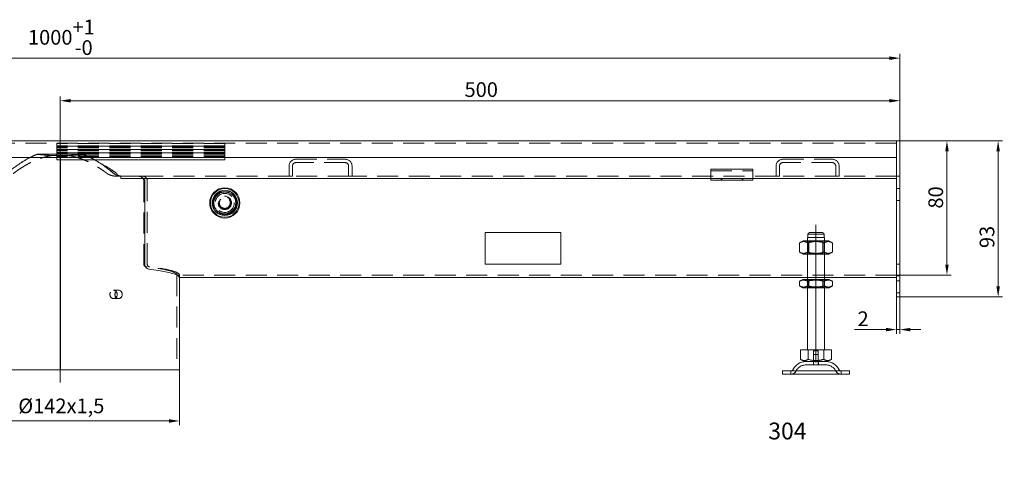
# Model space of a CAD drawing. Extents: x 571 to 38039, y -11097 to 12501.
# Drawn here: x 24964 to 25550, y -8538 to -8266 of the extents above; entities that cross this region are included whole.
import ezdxf

# ---------------------------------------------------------------- set-up
doc = ezdxf.new("R2010")
doc.units = 0
doc.header["$LTSCALE"] = 25
for name, pattern in [('AUSGEZOGEN', [0]), ('GESTRICHELT', [0.75, 0.5, -0.25]), ('STRICHPUNKT', [1, 0.5, -0.25, 0, -0.25])]:
    doc.linetypes.add(name, pattern=pattern)
doc.layers.get('Defpoints').update_dxf_attribs({"linetype": 'CONTINUOUS'})
for name, color, linetype, lineweight in [('ACO_DIMENSION', 3, 'AUSGEZOGEN', 9), ('ACO_HIDDEN', 81, 'GESTRICHELT', 9), ('ACO_MITTE', 1, 'STRICHPUNKT', 9), ('ACO_VISIBLE ( NOTE )', 7, 'CONTINUOUS', 15)]:
    doc.layers.add(name, color=color, linetype=linetype, lineweight=lineweight)
doc.styles.add('Text poznámky (ISO)', font='tahoma.ttf')
doc.dimstyles.new('Výchozí (ISO)', dxfattribs={"dimscale": 2.5, "dimtxt": 3.5, "dimasz": 2.5, "dimexe": 1, "dimexo": 0, "dimgap": 0.762, "dimtad": 1, "dimrnd": 1e-08, "dimtxsty": 'Text poznámky (ISO)', "dimcen": 0.09, "dimdle": 10, "dimclrd": 256, "dimclre": 256, "dimclrt": 256, "dimazin": 2, "dimtfac": 1.001486, "dimtmove": 0, "dimatfit": 3, "dimfxl": 1, "dimtolj": 1, "dimlwd": -1, "dimlwe": -1, "dimarcsym": 0})

# ---------------------------------------------------------------- blocks, each defined once
blk = doc.blocks.new('*D673')
at = {"layer": 'ACO_DIMENSION', "transparency": 16777216}
for p, q in [((25486.23, -8338.51), (25518.73, -8338.51)), ((25516.23, -8412.25), (25516.23, -8344.76)), ((25486.23, -8418.5), (25518.73, -8418.5))]:
    blk.add_line(p, q, dxfattribs=at)
for points in [[(25515.19, -8344.76), (25517.27, -8344.76), (25516.23, -8338.51)], [(25515.19, -8412.25), (25517.27, -8412.25), (25516.23, -8418.5)]]:
    blk.add_solid(points, dxfattribs=at)
at = {"layer": 'Defpoints', "color": 0, "transparency": 16777216}
for p in [(25486.23, -8338.51), (25516.23, -8338.51), (25486.23, -8418.5)]:
    blk.add_point(p, dxfattribs=at)
at = {"layer": 'ACO_DIMENSION', "transparency": 16777216, "insert": (25505.17, -8378.88), "char_height": 8.75, "attachment_point": 1, "rotation": 90, "style": 'Text poznámky (ISO)'}
blk.add_mtext('\\A1;80', dxfattribs=at)
blk = doc.blocks.new('*D674')
at = {"layer": 'ACO_DIMENSION', "transparency": 16777216}
for p, q in [((25488.23, -8338.51), (25549.22, -8338.51)), ((25546.72, -8344.76), (25546.72, -8425.26)), ((25488.23, -8431.51), (25549.22, -8431.51))]:
    blk.add_line(p, q, dxfattribs=at)
for points in [[(25545.68, -8344.76), (25547.76, -8344.76), (25546.72, -8338.51)], [(25545.68, -8425.26), (25547.76, -8425.26), (25546.72, -8431.51)]]:
    blk.add_solid(points, dxfattribs=at)
at = {"layer": 'Defpoints', "color": 0, "transparency": 16777216}
for p in [(25488.23, -8338.51), (25488.23, -8431.51), (25546.72, -8431.51)]:
    blk.add_point(p, dxfattribs=at)
at = {"layer": 'ACO_DIMENSION', "transparency": 16777216, "insert": (25535.7, -8402.43), "char_height": 8.75, "attachment_point": 1, "rotation": 90, "style": 'Text poznámky (ISO)'}
blk.add_mtext('\\A1;93', dxfattribs=at)
blk = doc.blocks.new('*D675')
at = {"layer": 'ACO_DIMENSION', "transparency": 16777216}
for p, q in [((25486.23, -8431.51), (25486.23, -8453.49)), ((25488.23, -8431.51), (25488.23, -8453.49)), ((25479.98, -8450.99), (25461.1, -8450.99)), ((25488.23, -8450.99), (25486.23, -8450.99)), ((25494.48, -8450.99), (25500.73, -8450.99))]:
    blk.add_line(p, q, dxfattribs=at)
for points in [[(25479.98, -8449.95), (25479.98, -8452.03), (25486.23, -8450.99)], [(25494.48, -8449.95), (25494.48, -8452.03), (25488.23, -8450.99)]]:
    blk.add_solid(points, dxfattribs=at)
at = {"layer": 'Defpoints', "color": 0, "transparency": 16777216}
for p in [(25486.23, -8431.51), (25488.23, -8431.51), (25486.23, -8450.99)]:
    blk.add_point(p, dxfattribs=at)
at = {"layer": 'ACO_DIMENSION', "transparency": 16777216, "insert": (25463, -8440.15), "char_height": 8.75, "attachment_point": 1, "style": 'Text poznámky (ISO)'}
blk.add_mtext('\\A1;2', dxfattribs=at)
blk = doc.blocks.new('*D676')
at = {"layer": 'ACO_DIMENSION', "transparency": 16777216}
for p, q in [((24988.23, -8346.55), (24988.23, -8312.13)), ((25488.23, -8338.51), (25488.23, -8312.13)), ((25481.98, -8314.63), (24994.48, -8314.63))]:
    blk.add_line(p, q, dxfattribs=at)
for points in [[(24994.48, -8313.59), (24994.48, -8315.67), (24988.23, -8314.63)], [(25481.98, -8313.59), (25481.98, -8315.67), (25488.23, -8314.63)]]:
    blk.add_solid(points, dxfattribs=at)
at = {"layer": 'Defpoints', "color": 0, "transparency": 16777216}
for p in [(24988.23, -8314.63), (25488.23, -8338.51), (24988.23, -8346.55)]:
    blk.add_point(p, dxfattribs=at)
at = {"layer": 'ACO_DIMENSION', "transparency": 16777216, "insert": (25228.98, -8303.62), "char_height": 8.75, "attachment_point": 1, "style": 'Text poznámky (ISO)'}
blk.add_mtext('\\A1;500', dxfattribs=at)
blk = doc.blocks.new('*D679')
at = {"layer": 'ACO_DIMENSION', "transparency": 16777216}
for p, q in [((24488.23, -8338.51), (24488.23, -8286.76)), ((24494.48, -8289.26), (25481.98, -8289.26)), ((25488.23, -8338.51), (25488.23, -8286.76))]:
    blk.add_line(p, q, dxfattribs=at)
for points in [[(24494.48, -8288.22), (24494.48, -8290.3), (24488.23, -8289.26)], [(25481.98, -8288.22), (25481.98, -8290.3), (25488.23, -8289.26)]]:
    blk.add_solid(points, dxfattribs=at)
at = {"layer": 'Defpoints', "color": 0, "transparency": 16777216}
for p in [(25488.23, -8289.26), (24488.23, -8338.51), (25488.23, -8338.51)]:
    blk.add_point(p, dxfattribs=at)
at = {"layer": 'ACO_DIMENSION', "transparency": 16777216, "insert": (24969.03, -8266.33), "char_height": 8.75, "attachment_point": 1, "style": 'Text poznámky (ISO)'}
blk.add_mtext('\\A1;1000{\\H8.763000;\\S+1^ -0;}', dxfattribs=at)
blk = doc.blocks.new('*D680')
at = {"layer": 'ACO_DIMENSION', "transparency": 16777216}
for p, q in [((24821, -8344.76), (24821, -8468.78)), ((24917.23, -8475.03), (24818.5, -8475.03)), ((24821, -8475.03), (24821, -8538.41))]:
    blk.add_line(p, q, dxfattribs=at)
for points in [[(24819.96, -8344.76), (24822.04, -8344.76), (24821, -8338.51)], [(24819.96, -8468.78), (24822.04, -8468.78), (24821, -8475.03)]]:
    blk.add_solid(points, dxfattribs=at)
at = {"layer": 'Defpoints', "color": 0, "transparency": 16777216}
for p in [(24821, -8338.51), (25486.23, -8338.51), (24917.23, -8475.03)]:
    blk.add_point(p, dxfattribs=at)
at = {"layer": 'ACO_DIMENSION', "transparency": 16777216, "insert": (24807.98, -8536.51), "char_height": 8.75, "attachment_point": 1, "rotation": 90, "style": 'Text poznámky (ISO)'}
blk.add_mtext('\\A1;136,5{\\H8.763000;±2}', dxfattribs=at)
blk = doc.blocks.new('*D681')
at = {"layer": 'ACO_DIMENSION', "transparency": 16777216}
for p, q in [((24917.23, -8475.03), (24917.23, -8507.95)), ((25059.23, -8475.03), (25059.23, -8507.95)), ((24923.48, -8505.45), (25052.98, -8505.45))]:
    blk.add_line(p, q, dxfattribs=at)
for points in [[(24923.48, -8504.4), (24923.48, -8506.49), (24917.23, -8505.45)], [(25052.98, -8504.4), (25052.98, -8506.49), (25059.23, -8505.45)]]:
    blk.add_solid(points, dxfattribs=at)
at = {"layer": 'Defpoints', "color": 0, "transparency": 16777216}
for p in [(24917.23, -8475.03), (25059.23, -8475.03), (25059.23, -8505.45)]:
    blk.add_point(p, dxfattribs=at)
at = {"layer": 'ACO_DIMENSION', "transparency": 16777216, "insert": (24963.25, -8492.08), "char_height": 8.75, "attachment_point": 1, "style": 'Text poznámky (ISO)'}
blk.add_mtext('\\A1;{Ø}142{x1,5}', dxfattribs=at)

msp = doc.modelspace()

# ---------------------------------------------------------------- linework, layer by layer
at = {"layer": 'ACO_HIDDEN'}
for p, q in [((25486.229, -8340.008), (24490.229, -8340.008)), ((24986.229, -8340.125), (24986.229, -8340.008)), ((24986.229, -8340.125), (24986.229, -8341.513)), ((25086.229, -8340.125), (24986.229, -8340.125)), ((24986.229, -8341.589), (24986.229, -8341.513)), ((25086.229, -8341.513), (24986.229, -8341.513)), ((24986.229, -8341.589), (24986.229, -8342.007)), ((24986.229, -8341.739), (25086.229, -8341.739)), ((25086.229, -8341.753), (24986.229, -8341.753)), ((24986.229, -8342.007), (24986.229, -8342.446)), ((25086.229, -8342.007), (24986.229, -8342.007)), ((24986.229, -8342.446), (24986.229, -8343.513)), ((25086.229, -8342.446), (24986.229, -8342.446)), ((25086.229, -8340.008), (25086.229, -8340.125)), ((25086.229, -8341.513), (25086.229, -8340.125)), ((25086.229, -8341.513), (25086.229, -8341.589)), ((25086.229, -8342.007), (25086.229, -8341.589)), ((25086.229, -8342.446), (25086.229, -8342.007)), ((25086.229, -8343.513), (25086.229, -8342.446)), ((24974.454, -8346.508), (25002.004, -8346.508)), ((24974.454, -8346.552), (24988.229, -8346.552)), ((24983.491, -8347.263), (24988.229, -8347.263)), ((24986.229, -8343.589), (24986.229, -8343.513)), ((25086.229, -8343.513), (24986.229, -8343.513)), ((24986.229, -8343.589), (24986.229, -8344.007)), ((24986.229, -8343.739), (25086.229, -8343.739)), ((25086.229, -8343.753), (24986.229, -8343.753)), ((24986.229, -8344.007), (24986.229, -8344.446)), ((25086.229, -8344.007), (24986.229, -8344.007)), ((24986.229, -8344.446), (24986.229, -8345.513)), ((25086.229, -8344.446), (24986.229, -8344.446)), ((24986.229, -8345.589), (24986.229, -8345.513)), ((25086.229, -8345.513), (24986.229, -8345.513)), ((24986.229, -8345.589), (24986.229, -8346.007)), ((24986.229, -8345.739), (25086.229, -8345.739)), ((25086.229, -8345.753), (24986.229, -8345.753)), ((24986.229, -8346.007), (24986.229, -8346.446)), ((25086.229, -8346.007), (24986.229, -8346.007)), ((24986.229, -8346.446), (24986.229, -8347.513)), ((25086.229, -8346.446), (24986.229, -8346.446)), ((24986.229, -8347.513), (24986.229, -8348.008)), ((25086.229, -8347.513), (24986.229, -8347.513)), ((24986.229, -8348.008), (24986.229, -8348.508)), ((25086.229, -8348.008), (24986.229, -8348.008)), ((24988.229, -8346.552), (24988.34, -8346.552)), ((24988.229, -8346.552), (24988.229, -8349.877)), ((24988.229, -8347.263), (24988.338, -8347.263)), ((24988.338, -8347.263), (24988.34, -8346.552)), ((24988.341, -8349.877), (24988.338, -8347.263)), ((24988.338, -8347.263), (24992.966, -8347.263)), ((24988.34, -8346.552), (25002.004, -8346.552)), ((24988.34, -8346.552), (24988.343, -8349.877)), ((25086.229, -8343.513), (25086.229, -8343.589)), ((25086.229, -8344.007), (25086.229, -8343.589)), ((25086.229, -8344.446), (25086.229, -8344.007)), ((25086.229, -8345.513), (25086.229, -8344.446)), ((25086.229, -8345.513), (25086.229, -8345.589)), ((25086.229, -8346.007), (25086.229, -8345.589)), ((25086.229, -8346.446), (25086.229, -8346.007)), ((25086.229, -8347.513), (25086.229, -8346.446)), ((25086.229, -8348.008), (25086.229, -8347.513)), ((25086.229, -8348.508), (25086.229, -8348.008)), ((25124.479, -8359.508), (25124.479, -8353.508)), ((25126.479, -8353.508), (25126.479, -8359.508)), ((25128.479, -8349.508), (25157.979, -8349.508)), ((25157.979, -8351.508), (25128.479, -8351.508)), ((25159.979, -8359.508), (25159.979, -8353.508)), ((25161.979, -8353.508), (25161.979, -8359.508)), ((25414.479, -8359.508), (25414.479, -8353.508)), ((25416.479, -8353.508), (25416.479, -8359.508)), ((25418.479, -8349.508), (25447.979, -8349.508)), ((25447.979, -8351.508), (25418.479, -8351.508)), ((25449.979, -8359.508), (25449.979, -8353.508)), ((25451.979, -8353.508), (25451.979, -8359.508)), ((25021.041, -8359.552), (25024.244, -8359.552)), ((25024.245, -8359.552), (25036.869, -8359.552)), ((25124.479, -8359.508), (25024.56, -8359.508)), ((25126.479, -8359.508), (25124.479, -8359.508)), ((25159.979, -8359.508), (25126.479, -8359.508)), ((25161.979, -8359.508), (25159.979, -8359.508)), ((25414.479, -8359.508), (25161.979, -8359.508)), ((25375.729, -8356.312), (25400.729, -8356.312)), ((25416.479, -8359.508), (25414.479, -8359.508)), ((25449.979, -8359.508), (25416.479, -8359.508)), ((25451.979, -8359.508), (25449.979, -8359.508)), ((25486.229, -8359.508), (25451.979, -8359.508)), ((25486.229, -8359.508), (25488.229, -8359.508)), ((25038.008, -8362.552), (25038.008, -8412.06)), ((25040.082, -8412.06), (25040.082, -8362.508)), ((25040.082, -8412.06), (25040.082, -8362.552)), ((25381.729, -8362.008), (25381.729, -8361.008)), ((25382.229, -8361.008), (25382.229, -8362.008)), ((25394.229, -8361.008), (25394.229, -8362.008)), ((25394.729, -8362.008), (25394.729, -8361.008)), ((25486.229, -8367.008), (25488.229, -8367.008)), ((25486.229, -8374.008), (25488.229, -8374.008)), ((25434.041, -8398.529), (25433.229, -8398.06)), ((25433.229, -8406.06), (25433.229, -8398.06)), ((25443.128, -8396.06), (25433.33, -8396.06)), ((25434.041, -8398.529), (25442.417, -8398.529)), ((25434.041, -8405.591), (25434.041, -8398.529)), ((25442.417, -8398.529), (25443.229, -8398.06)), ((25442.417, -8405.591), (25442.417, -8398.529)), ((25443.229, -8406.06), (25443.229, -8398.06)), ((25434.041, -8405.591), (25433.229, -8406.06)), ((25442.417, -8405.591), (25434.041, -8405.591)), ((25442.417, -8405.591), (25443.229, -8406.06)), ((25488.229, -8412.008), (25486.229, -8412.008)), ((25057.729, -8418.5), (25059.229, -8418.5)), ((25057.729, -8418.5), (25057.729, -8475.027)), ((25059.229, -8418.5), (25059.229, -8420)), ((25486.229, -8418.5), (25059.229, -8418.5)), ((25059.229, -8418.5), (25059.229, -8420)), ((25486.229, -8418.5), (25488.229, -8418.5)), ((25488.229, -8419.008), (25486.229, -8419.008)), ((25443.229, -8420), (25433.229, -8420)), ((25433.229, -8426.06), (25433.229, -8421.06)), ((25434.041, -8421.529), (25433.229, -8421.06)), ((25434.041, -8421.529), (25442.417, -8421.529)), ((25434.041, -8425.591), (25434.041, -8421.529)), ((25442.417, -8421.529), (25443.229, -8421.06)), ((25442.417, -8425.591), (25442.417, -8421.529)), ((25443.229, -8426.06), (25443.229, -8421.06)), ((25486.229, -8422.008), (25488.229, -8422.008)), ((25022.979, -8427.527), (25019.979, -8427.527)), ((25434.041, -8425.591), (25433.229, -8426.06)), ((25442.417, -8425.591), (25434.041, -8425.591)), ((25442.417, -8425.591), (25443.229, -8426.06)), ((25486.229, -8429.008), (25488.229, -8429.008)), ((25022.979, -8432.527), (25019.979, -8432.527)), ((25436.829, -8463.56), (25439.629, -8463.56)), ((25436.829, -8470.06), (25436.829, -8463.56)), ((25436.829, -8465.76), (25439.629, -8465.76)), ((25436.829, -8472.06), (25436.829, -8465.76)), ((25439.629, -8470.06), (25439.629, -8463.56)), ((25439.629, -8472.06), (25439.629, -8465.76)), ((25436.729, -8470.06), (25436.729, -8472.06)), ((25439.729, -8470.06), (25439.729, -8472.06)), ((25423.229, -8477.56), (25423.229, -8475.56)), ((25444.276, -8472.06), (25432.182, -8472.06)), ((25453.229, -8477.56), (25453.229, -8475.56))]:
    msp.add_line(p, q, dxfattribs=at)
for radius in [7, 5.7, 5.65, 4, 4, 3.662, 3.324, 3.233]:
    msp.add_circle((25086.229, -8375.508), radius, dxfattribs=at)
for centre, radius, start, end in [((25128.479, -8353.508), 4, 90, 180), ((25128.479, -8353.508), 2, 90, 180), ((25157.979, -8353.508), 4, 0, 90), ((25157.979, -8353.508), 2, 0, 90), ((25418.479, -8353.508), 4, 90, 180), ((25418.479, -8353.508), 2, 90, 180), ((25447.979, -8353.508), 4, 0, 90), ((25447.979, -8353.508), 2, 0, 90), ((25086.229, -8375.508), 6.5, 90, 150), ((25086.229, -8375.508), 6.5, 30, 90), ((25086.229, -8375.508), 6.5, 150, 210), ((25086.229, -8375.508), 6.5, 330, 30), ((25086.229, -8375.508), 6.5, 210, 270), ((25086.229, -8375.508), 6.5, 270, 330), ((25423.565, -8474.56), 3, 270, 335.098938), ((25432.182, -8478.56), 6.5, 90, 155.098938), ((25444.276, -8478.56), 6.5, 24.901062, 90), ((25452.893, -8474.56), 3, 204.901062, 270)]:
    msp.add_arc(centre, radius, start, end, dxfattribs=at)
for major_axis, start_param, end_param in [((69.5, 0), 0.002256, 0.7457392), ((-71, 0), 3.143801, 3.8679893), ((-71, 0), 3.143801, 3.8679893)]:
    msp.add_ellipse((24988.229, -8418.508), major_axis=major_axis, ratio=0.1051042, start_param=start_param, end_param=end_param, dxfattribs=at)
for centre in [(25019.979, -8430.027), (25022.979, -8430.027)]:
    msp.add_ellipse(centre, major_axis=(0, 2.5), ratio=0.8660254, dxfattribs=at)
for points, weights in [([(24960.221, -8358.052), (24972.371, -8348.824), (24983.491, -8347.263)], [1, 1.01611867265, 1]), ([(24974.454, -8346.552), (24972.335, -8347.399), (24970.182, -8348.508)], [1, 1.00225707293, 1.00341842295]), ([(24983.491, -8347.263), (24979.02, -8347.081), (24974.454, -8346.552)], [1, 1.00255455806, 1]), ([(25002.004, -8346.552), (24997.438, -8347.081), (24992.966, -8347.263)], [1, 1.00255455806, 1]), ([(24992.966, -8347.263), (25004.086, -8348.824), (25016.237, -8358.052)], [1, 1.01611867265, 1]), ([(25008.775, -8349.877), (25005.343, -8347.887), (25002.004, -8346.552)], [1.00439492578, 1.00356175874, 1]), ([(25078.723, -8375.508), (25080.599, -8372.258), (25082.476, -8369.008)], [1, 1.15470053838, 1]), ([(25082.476, -8369.008), (25086.229, -8369.008), (25089.981, -8369.008)], [1, 1.15470053838, 1]), ([(25089.981, -8369.008), (25091.858, -8372.258), (25093.734, -8375.508)], [1, 1.15470053838, 1]), ([(25082.476, -8382.008), (25080.599, -8378.758), (25078.723, -8375.508)], [1, 1.15470053838, 1]), ([(25093.734, -8375.508), (25091.858, -8378.758), (25089.981, -8382.008)], [1, 1.15470053838, 1]), ([(25089.981, -8382.008), (25086.229, -8382.008), (25082.476, -8382.008)], [1, 1.15470053838, 1])]:
    msp.add_rational_spline(points, weights, degree=2, dxfattribs=at)
for points in [[(24970.098, -8348.508), (24971.519, -8347.773), (24972.972, -8347.101), (24974.454, -8346.508)], [(25002.004, -8346.508), (25004.365, -8347.452), (25006.65, -8348.597), (25008.851, -8349.877)], [(25057.728, -8418.492), (25057.729, -8418.497), (25057.729, -8418.5), (25057.729, -8418.5)], [(25059.229, -8418.5), (25059.229, -8418.5), (25059.229, -8418.497), (25059.228, -8418.492)], [(25059.229, -8418.5), (25059.229, -8418.5), (25059.229, -8418.497), (25059.228, -8418.492)]]:
    msp.add_open_spline(points, degree=3, dxfattribs=at)
for points, knots in [([(25016.237, -8358.052), (25016.49, -8358.244), (25016.789, -8358.411), (25017.545, -8358.783), (25018.107, -8358.992), (25018.659, -8359.153)], [0.90653422, 0.90653422, 0.90653422, 0.90653422, 0.99650532, 0.99650532, 1.16206492, 1.16206492, 1.16206492, 1.16206492]), ([(25018.659, -8359.153), (25018.843, -8359.207), (25019.027, -8359.257), (25019.56, -8359.388), (25019.908, -8359.456), (25020.367, -8359.514), (25020.482, -8359.526), (25020.688, -8359.541), (25020.779, -8359.546), (25020.926, -8359.551), (25020.984, -8359.552), (25021.041, -8359.552)], [-0.26295478, -0.26295478, -0.26295478, -0.26295478, -0.20269471, -0.20269471, -0.08852225, -0.08852225, -0.0499393, -0.0499393, -0.01953385, -0.01953385, 0, 0, 0, 0]), ([(25018.97, -8355.883), (25019.677, -8356.36), (25020.378, -8356.855), (25021.352, -8357.578), (25021.634, -8357.792), (25021.915, -8358.008)], [9.01879565, 9.01879565, 9.01879565, 9.01879565, 9.28237867, 9.28237867, 9.39068663, 9.39068663, 9.39068663, 9.39068663]), ([(25024.56, -8359.508), (25024.22, -8359.508), (25023.847, -8359.466), (25023.124, -8359.276), (25022.773, -8359.13), (25022.339, -8358.817), (25022.195, -8358.687), (25022.036, -8358.455), (25021.992, -8358.372), (25021.932, -8358.196), (25021.915, -8358.104), (25021.915, -8358.008)], [0.33107393, 0.33107393, 0.33107393, 0.33107393, 0.44992014, 0.44992014, 0.56876636, 0.56876636, 0.62594232, 0.62594232, 0.6545303, 0.6545303, 0.68311828, 0.68311828, 0.68311828, 0.68311828]), ([(25034.547, -8359.552), (25034.592, -8359.552), (25034.638, -8359.553), (25034.739, -8359.556), (25034.795, -8359.56), (25034.982, -8359.574), (25035.114, -8359.591), (25035.796, -8359.709), (25036.341, -8359.909), (25037.062, -8360.37), (25037.295, -8360.579), (25037.461, -8360.813)], [-0.31963803, -0.31963803, -0.31963803, -0.31963803, -0.30670311, -0.30670311, -0.29077109, -0.29077109, -0.25381772, -0.25381772, -0.09920383, -0.09920383, 0, 0, 0, 0]), ([(25039.556, -8360.813), (25039.393, -8360.573), (25039.173, -8360.36), (25038.647, -8359.996), (25038.354, -8359.856), (25037.847, -8359.681), (25037.627, -8359.628), (25037.301, -8359.578), (25037.194, -8359.566), (25037.014, -8359.554), (25036.941, -8359.552), (25036.869, -8359.552)], [-0.40223198, -0.40223198, -0.40223198, -0.40223198, -0.28389696, -0.28389696, -0.16289573, -0.16289573, -0.07376, -0.07376, -0.03003301, -0.03003301, 0, 0, 0, 0]), ([(25040.082, -8362.508), (25040.082, -8362.138), (25040.014, -8361.755), (25039.76, -8361.07), (25039.576, -8360.768), (25039.085, -8360.186), (25038.718, -8359.921), (25037.925, -8359.582), (25037.5, -8359.508), (25037.104, -8359.508)], [0, 0, 0, 0, 0.11103274, 0.11103274, 0.22206549, 0.22206549, 0.38595352, 0.38595352, 0.54984155, 0.54984155, 0.54984155, 0.54984155]), ([(25037.461, -8360.813), (25037.595, -8361.002), (25037.715, -8361.221), (25037.937, -8361.8), (25038.008, -8362.182), (25038.008, -8362.552)], [0.95041814, 0.95041814, 0.95041814, 0.95041814, 1.02810361, 1.02810361, 1.13903648, 1.13903648, 1.13903648, 1.13903648]), ([(25040.082, -8362.552), (25040.082, -8362.182), (25040.014, -8361.799), (25039.8, -8361.22), (25039.685, -8361.002), (25039.556, -8360.813)], [1.12059337, 1.12059337, 1.12059337, 1.12059337, 1.23162611, 1.23162611, 1.30834126, 1.30834126, 1.30834126, 1.30834126]), ([(25038.008, -8412.06), (25038.008, -8412.247), (25038.044, -8412.44), (25038.176, -8412.783), (25038.271, -8412.935), (25038.512, -8413.22), (25038.687, -8413.35), (25039.006, -8413.498), (25039.147, -8413.537), (25039.282, -8413.552)], [0, 0, 0, 0, 0.05602747, 0.05602747, 0.11205494, 0.11205494, 0.19106978, 0.19106978, 0.24915499, 0.24915499, 0.24915499, 0.24915499]), ([(25041.306, -8413.552), (25041.188, -8413.538), (25041.065, -8413.505), (25040.779, -8413.378), (25040.621, -8413.264), (25040.378, -8413), (25040.272, -8412.841), (25040.16, -8412.565), (25040.131, -8412.467), (25040.092, -8412.266), (25040.082, -8412.162), (25040.082, -8412.06)], [0.28413986, 0.28413986, 0.28413986, 0.28413986, 0.33591107, 0.33591107, 0.40821531, 0.40821531, 0.46953296, 0.46953296, 0.50019178, 0.50019178, 0.5308506, 0.5308506, 0.5308506, 0.5308506]), ([(25041.306, -8413.552), (25041.176, -8413.537), (25041.041, -8413.498), (25040.735, -8413.351), (25040.569, -8413.222), (25040.336, -8412.938), (25040.244, -8412.785), (25040.117, -8412.44), (25040.082, -8412.247), (25040.082, -8412.06)], [-0.24648929, -0.24648929, -0.24648929, -0.24648929, -0.18955736, -0.18955736, -0.11205438, -0.11205438, -0.05602719, -0.05602719, 0, 0, 0, 0])]:
    msp.add_open_spline(points, degree=3, knots=knots, dxfattribs=at)
at = {"layer": 'ACO_MITTE', "linetype": 'Continuous'}
for p, q in [((24988.229, -8482.527), (24988.229, -8341.008)), ((25438.229, -8470.56), (25438.229, -8388.56))]:
    msp.add_line(p, q, dxfattribs=at)
at = {"layer": 'ACO_VISIBLE ( NOTE )'}
for p, q in [((25486.229, -8338.508), (24490.229, -8338.508)), ((25486.229, -8338.508), (25486.229, -8341.508)), ((25486.229, -8338.508), (25488.229, -8338.508)), ((25486.229, -8341.508), (25486.229, -8338.508)), ((25486.229, -8348.508), (25486.229, -8341.508)), ((25486.229, -8341.508), (25486.229, -8420.266)), ((25488.229, -8338.508), (25488.229, -8341.508)), ((25488.229, -8420.266), (25488.229, -8341.508)), ((25486.229, -8348.508), (24490.229, -8348.508)), ((24986.229, -8348.508), (24986.229, -8349.877)), ((25086.229, -8349.877), (25086.229, -8348.508)), ((25086.229, -8349.877), (24986.229, -8349.877)), ((24988.229, -8349.877), (24988.229, -8358.442)), ((24988.349, -8359.153), (24988.341, -8349.877)), ((24988.343, -8349.877), (24988.352, -8358.442)), ((24988.229, -8360.813), (24988.229, -8358.442)), ((25018.97, -8355.883), (25018.97, -8357.002)), ((25024.244, -8359.552), (25024.245, -8359.552)), ((25024.245, -8361.003), (25024.245, -8359.508)), ((25375.729, -8355.312), (25375.729, -8357.215)), ((25375.729, -8355.312), (25400.729, -8355.312)), ((25375.729, -8359.69), (25375.729, -8357.215)), ((25375.729, -8361.008), (25375.729, -8359.69)), ((25400.729, -8355.312), (25400.729, -8357.215)), ((25400.729, -8359.69), (25400.729, -8357.215)), ((25400.729, -8361.008), (25400.729, -8359.69)), ((24988.229, -8360.813), (24988.229, -8475.027)), ((24988.35, -8475.027), (24988.35, -8360.813)), ((24988.353, -8360.813), (24988.353, -8475.027)), ((25375.729, -8361.008), (25024.56, -8361.008)), ((25038.637, -8362.508), (25038.637, -8412.06)), ((25375.729, -8362.008), (25375.729, -8361.008)), ((25400.729, -8361.008), (25375.729, -8361.008)), ((25375.729, -8362.008), (25400.729, -8362.008)), ((25486.229, -8361.008), (25400.729, -8361.008)), ((25400.729, -8361.008), (25400.729, -8362.008)), ((25241.229, -8393.06), (25241.229, -8412.06)), ((25286.229, -8393.06), (25241.229, -8393.06)), ((25286.229, -8412.06), (25286.229, -8393.06)), ((25443.128, -8394.06), (25433.33, -8394.06)), ((25433.33, -8394.06), (25433.33, -8396.06)), ((25434.356, -8393.06), (25442.102, -8393.06)), ((25443.128, -8396.06), (25443.128, -8394.06)), ((25430.579, -8398.06), (25428.414, -8399.31)), ((25428.414, -8404.81), (25428.414, -8399.31)), ((25445.879, -8398.06), (25430.579, -8398.06)), ((25433.229, -8396.06), (25433.33, -8396.06)), ((25433.229, -8398.06), (25433.229, -8396.06)), ((25433.321, -8404.81), (25433.321, -8399.31)), ((25443.128, -8396.06), (25443.229, -8396.06)), ((25443.136, -8404.81), (25443.136, -8399.31)), ((25443.229, -8398.06), (25443.229, -8396.06)), ((25445.879, -8398.06), (25448.044, -8399.31)), ((25448.044, -8404.81), (25448.044, -8399.31)), ((25430.579, -8406.06), (25428.414, -8404.81)), ((25430.579, -8406.06), (25445.879, -8406.06)), ((25433.229, -8421.06), (25433.229, -8406.06)), ((25443.229, -8421.06), (25443.229, -8406.06)), ((25445.879, -8406.06), (25448.044, -8404.81)), ((25241.229, -8412.06), (25286.229, -8412.06)), ((25433.229, -8420), (25059.229, -8420)), ((25059.229, -8420), (25059.229, -8475.027)), ((25430.429, -8421.06), (25428.414, -8422.224)), ((25428.414, -8424.897), (25428.414, -8422.224)), ((25430.429, -8426.06), (25428.414, -8424.897)), ((25446.029, -8421.06), (25430.429, -8421.06)), ((25433.321, -8424.897), (25433.321, -8422.224)), ((25443.136, -8424.897), (25443.136, -8422.224)), ((25486.229, -8420), (25443.229, -8420)), ((25446.029, -8421.06), (25448.044, -8422.224)), ((25446.029, -8426.06), (25448.044, -8424.897)), ((25448.044, -8424.897), (25448.044, -8422.224)), ((25486.229, -8422.387), (25486.229, -8420.266)), ((25486.229, -8422.387), (25486.229, -8430.63)), ((25488.229, -8420.266), (25488.229, -8422.387)), ((25488.229, -8430.63), (25488.229, -8422.387)), ((25430.429, -8426.06), (25446.029, -8426.06)), ((25433.229, -8463.06), (25433.229, -8426.06)), ((25443.229, -8463.06), (25443.229, -8426.06)), ((25486.229, -8431.508), (25486.229, -8430.63)), ((25488.229, -8430.63), (25488.229, -8431.508)), ((25486.229, -8431.508), (25488.229, -8431.508)), ((25428.979, -8463.06), (25428.979, -8468.725)), ((25428.979, -8463.06), (25433.604, -8463.06)), ((25433.604, -8463.06), (25433.604, -8468.725)), ((25433.604, -8463.06), (25442.854, -8463.06)), ((25442.854, -8463.06), (25447.479, -8463.06)), ((25442.854, -8463.06), (25442.854, -8468.725)), ((25447.479, -8463.06), (25447.479, -8468.725)), ((25431.291, -8470.06), (25428.979, -8468.725)), ((25431.291, -8470.06), (25445.166, -8470.06)), ((25445.166, -8470.06), (25447.479, -8468.725)), ((24917.229, -8475.027), (24988.229, -8475.027)), ((24988.229, -8475.027), (24988.35, -8475.027)), ((24988.353, -8475.027), (24988.35, -8475.027)), ((24988.353, -8475.027), (25059.229, -8475.027)), ((25418.229, -8475.56), (25458.229, -8475.56)), ((25418.229, -8475.56), (25418.229, -8477.56)), ((25418.229, -8477.56), (25458.229, -8477.56)), ((25458.229, -8475.56), (25458.229, -8477.56))]:
    msp.add_line(p, q, dxfattribs=at)
for radius in [9, 8.5, 7.5]:
    msp.add_circle((25086.229, -8375.508), radius, dxfattribs=at)
for centre, radius, start, end in [((24988.229, -8401.595), 55.087, 56.079482, 64.008881), ((25432.182, -8478.56), 8.5, 90, 155.098938), ((25444.276, -8478.56), 8.5, 24.901062, 90), ((25423.565, -8474.56), 1, 270, 335.098938), ((25452.893, -8474.56), 1, 204.901062, 270)]:
    msp.add_arc(centre, radius, start, end, dxfattribs=at)
for centre, major_axis, ratio, start_param, end_param in [((24988.344, -8360.813), (0, 3.5), 0.0017453, 4.712389, 5.2063303), ((24988.344, -8360.813), (0, -5), 0.0017453, 1.5707963, 2.0647377), ((24988.229, -8420.017), (71, 0), 0.1051042, 0.0044167, 0.7293546)]:
    msp.add_ellipse(centre, major_axis=major_axis, ratio=ratio, start_param=start_param, end_param=end_param, dxfattribs=at)
for points, weights in [([(24970.182, -8348.508), (24963.495, -8351.953), (24956.28, -8358.052)], [1.00341842295, 1.00704158861, 1]), ([(25020.177, -8358.052), (25014.292, -8353.077), (25008.775, -8349.877)], [1, 1.0057369028, 1.00439492578]), ([(25434.356, -8393.06), (25433.9, -8393.502), (25433.33, -8394.06)], [1, 1.01641431551, 1.01967201941]), ([(25443.128, -8394.06), (25442.558, -8393.502), (25442.102, -8393.06)], [1.01967201941, 1.01641431551, 1]), ([(25433.321, -8399.31), (25430.867, -8397.893), (25428.414, -8399.31)], [1, 1.15470053838, 1]), ([(25443.136, -8399.31), (25438.229, -8397.893), (25433.321, -8399.31)], [1, 1.15470053838, 1]), ([(25448.044, -8399.31), (25445.59, -8397.893), (25443.136, -8399.31)], [1, 1.15470053838, 1]), ([(25428.414, -8404.81), (25430.867, -8406.227), (25433.321, -8404.81)], [1, 1.15470053838, 1]), ([(25433.321, -8404.81), (25438.229, -8406.227), (25443.136, -8404.81)], [1, 1.15470053838, 1]), ([(25443.136, -8404.81), (25445.59, -8406.227), (25448.044, -8404.81)], [1, 1.15470053838, 1]), ([(25433.321, -8422.224), (25430.867, -8420.807), (25428.414, -8422.224)], [1, 1.15470053838, 1]), ([(25428.414, -8424.897), (25430.867, -8426.314), (25433.321, -8424.897)], [1, 1.15470053838, 1]), ([(25443.136, -8422.224), (25438.229, -8420.807), (25433.321, -8422.224)], [1, 1.15470053838, 1]), ([(25433.321, -8424.897), (25438.229, -8426.314), (25443.136, -8424.897)], [1, 1.15470053838, 1]), ([(25448.044, -8422.224), (25445.59, -8420.807), (25443.136, -8422.224)], [1, 1.15470053838, 1]), ([(25443.136, -8424.897), (25445.59, -8426.314), (25448.044, -8424.897)], [1, 1.15470053838, 1]), ([(25428.979, -8468.725), (25431.291, -8470.06), (25433.604, -8468.725)], [1.16127596677, 1.34092598403, 1.16127596677]), ([(25433.604, -8468.725), (25438.229, -8470.06), (25442.854, -8468.725)], [1.16127596677, 1.34092598403, 1.16127596677]), ([(25442.854, -8468.725), (25445.166, -8470.06), (25447.479, -8468.725)], [1.16127596677, 1.34092598403, 1.16127596677])]:
    msp.add_rational_spline(points, weights, degree=2, dxfattribs=at)
for points, knots in [([(24964.093, -8352.077), (24964.585, -8351.748), (24965.08, -8351.426), (24967.044, -8350.183), (24968.552, -8349.308), (24970.098, -8348.508)], [0.9753897, 0.9753897, 0.9753897, 0.9753897, 1.15208318, 1.15208318, 1.6720482, 1.6720482, 1.6720482, 1.6720482]), ([(25008.851, -8349.877), (25009.536, -8350.276), (25010.212, -8350.688), (25011.38, -8351.426), (25011.876, -8351.75), (25012.37, -8352.08)], [0.7625859, 0.7625859, 0.7625859, 0.7625859, 0.99997452, 0.99997452, 1.17747313, 1.17747313, 1.17747313, 1.17747313]), ([(25020.735, -8358.442), (25020.543, -8358.328), (25020.351, -8358.199), (25020.181, -8358.055), (25020.179, -8358.053), (25020.177, -8358.052)], [0.627363734, 0.627363734, 0.627363734, 0.627363734, 0.692859744, 0.692859744, 0.693532861, 0.693532861, 0.693532861, 0.693532861]), ([(25020.178, -8358.008), (25020.185, -8358.015), (25020.193, -8358.021), (25020.287, -8358.099), (25020.379, -8358.167), (25020.558, -8358.289), (25020.647, -8358.345), (25020.736, -8358.398)], [0, 0, 0, 0, 0.002900215, 0.002900215, 0.037614515, 0.037614515, 0.069569196, 0.069569196, 0.069569196, 0.069569196]), ([(25024.244, -8359.552), (25024.205, -8359.552), (25024.165, -8359.551), (25024.082, -8359.549), (25024.038, -8359.547), (25023.875, -8359.538), (25023.755, -8359.527), (25023.322, -8359.473), (25023.005, -8359.405), (25021.999, -8359.111), (25021.34, -8358.801), (25020.735, -8358.442)], [-0.3756841, -0.3756841, -0.3756841, -0.3756841, -0.36330937, -0.36330937, -0.34955193, -0.34955193, -0.31231832, -0.31231832, -0.2151814, -0.2151814, -0.00247504, -0.00247504, -0.00247504, -0.00247504]), ([(25020.736, -8358.398), (25021.294, -8358.73), (25021.876, -8359.008), (25023.093, -8359.404), (25023.69, -8359.508), (25024.245, -8359.508)], [0, 0, 0, 0, 0.19507467, 0.19507467, 0.39104728, 0.39104728, 0.39104728, 0.39104728]), ([(25037.104, -8361.008), (25037.304, -8361.008), (25037.52, -8361.046), (25037.927, -8361.217), (25038.117, -8361.35), (25038.371, -8361.641), (25038.468, -8361.791), (25038.601, -8362.132), (25038.637, -8362.323), (25038.637, -8362.508)], [-0.27719778, -0.27719778, -0.27719778, -0.27719778, -0.19425565, -0.19425565, -0.11131351, -0.11131351, -0.05565676, -0.05565676, 0, 0, 0, 0]), ([(25038.637, -8412.06), (25038.637, -8412.266), (25038.658, -8412.474), (25038.742, -8412.878), (25038.804, -8413.074), (25039.04, -8413.624), (25039.263, -8413.94), (25039.766, -8414.466), (25040.092, -8414.693), (25040.676, -8414.949), (25040.926, -8415.015), (25041.167, -8415.044)], [1.06192414, 1.06192414, 1.06192414, 1.06192414, 1.12371221, 1.12371221, 1.18550028, 1.18550028, 1.30907643, 1.30907643, 1.45479517, 1.45479517, 1.55938736, 1.55938736, 1.55938736, 1.55938736])]:
    msp.add_open_spline(points, degree=3, knots=knots, dxfattribs=at)
for points in [[(25018.97, -8357.002), (25019.376, -8357.335), (25019.778, -8357.671), (25020.178, -8358.008)], [(25024.245, -8361.003), (25024.351, -8361.006), (25024.457, -8361.008), (25024.56, -8361.008)], [(25059.228, -8419.984), (25059.228, -8419.995), (25059.229, -8420), (25059.229, -8420)]]:
    msp.add_open_spline(points, degree=3, dxfattribs=at)

# ---------------------------------------------------------------- texts
at = {"layer": 'ACO_VISIBLE ( NOTE )', "insert": (25409.867, -8489.746), "char_height": 10, "width": 389.5957, "attachment_point": 1}
msp.add_mtext('\\pi160.63;AISI 304\\P\\pi168.96;409718', dxfattribs=at)

# ---------------------------------------------------------------- dimensions: what is measured, and where the dimension line sits
at = {"layer": 'ACO_DIMENSION', "color": 3}
for base, p1, p2, angle, override, picture, middle in [((25488.229, -8289.257), (24488.229, -8338.508), (25488.229, -8338.508), 180, {"dimgap": 0.762, "dimdec": 2, "dimtol": 1, "dimlim": 0, "dimtp": 1, "dimtm": 1e-09, "dimtdec": 2, "dimtofl": 0, "dimatfit": 1}, '*D679', (24988.229, -8289.257)), ((24988.229, -8314.631), (25488.229, -8338.508), (24988.229, -8346.552), 180, {"dimdec": 2, "dimtp": 0, "dimtm": 0, "dimtdec": 2, "dimtofl": 0, "dimatfit": 1}, '*D676', (25238.229, -8314.631)), ((24821, -8338.508), (24917.229, -8475.027), (25486.229, -8338.508), 90, {"dimgap": 0.762, "dimdec": 1, "dimse2": 1, "dimtol": 1, "dimlim": 0, "dimtp": 2, "dimtm": 2, "dimtdec": 2, "dimtofl": 0, "dimatfit": 2}, '*D680', (24821, -8514.803)), ((25516.229, -8338.508), (25486.229, -8418.5), (25486.229, -8338.508), 90, {"dimdec": 0, "dimtp": 0, "dimtm": 0, "dimtdec": 2, "dimtofl": 0, "dimatfit": 1}, '*D673', (25516.229, -8372.771)), ((25546.723, -8431.508), (25488.229, -8338.508), (25488.229, -8431.508), 90, {"dimdec": 2, "dimtp": 0, "dimtm": 0, "dimtdec": 2, "dimtofl": 0, "dimatfit": 1}, '*D674', (25546.723, -8396.4)), ((25486.229, -8450.989), (25488.229, -8431.508), (25486.229, -8431.508), 180, {"dimdec": 2, "dimtp": 0, "dimtm": 0, "dimtdec": 2, "dimtofl": 1, "dimatfit": 1}, '*D675', (25465.702, -8450.989))]:
    dim = msp.add_linear_dim(base=base, p1=p1, p2=p2, angle=angle, dimstyle='Výchozí (ISO)', override=override, dxfattribs=at)
    dim.commit()
    dim.dimension.update_dxf_attribs({"geometry": picture, "text_midpoint": middle, "dimtype": 160})
dim = msp.add_linear_dim(base=(25059.229, -8505.445), p1=(24917.229, -8475.027), p2=(25059.229, -8475.027), angle=180, text='{Ø}<>{x1,5}', dimstyle='Výchozí (ISO)', override={"dimdec": 2, "dimtp": 0, "dimtm": 0, "dimtdec": 2, "dimtofl": 0, "dimatfit": 1}, dxfattribs=at)
dim.commit()
dim.dimension.update_dxf_attribs({"geometry": '*D681', "text_midpoint": (24988.229, -8505.445), "dimtype": 160})

doc.saveas('drawing.dxf')
